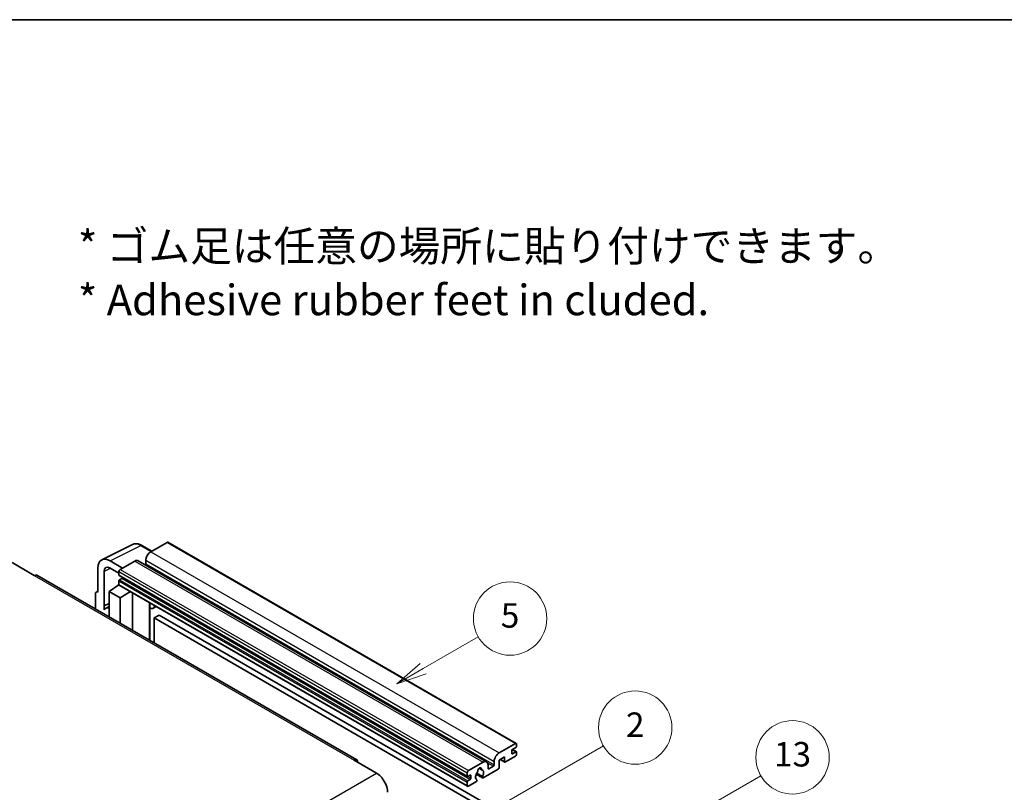
# Model space of a CAD drawing. Units: millimetres. Extents: x 10 to 8487, y -22 to 1102.
# Drawn here: x 363 to 685, y 849 to 1102 of the extents above; entities that cross this region are included whole.
import ezdxf

# ---------------------------------------------------------------- set-up
doc = ezdxf.new("R2010")
doc.units = ezdxf.units.MM
for name, color, linetype, lineweight in [('Border (ISO)', 7, 'Continuous', 35), ('Symbol (ISO)', 7, 'Continuous', 18), ('Visible (ISO)', 7, 'Continuous', 35), ('Visible Narrow (ISO)', 7, 'Continuous', 25)]:
    doc.layers.add(name, color=color, linetype=linetype, lineweight=lineweight)
doc.layers.add('Symbol (TK)', color=100, linetype='Continuous', lineweight=18, true_color=0x00ff3f)
doc.styles.add('Note Text (TK)', font='MS PGothic.ttf')
doc.styles.add('Note Text (TK2)', font='MS PGothic.ttf')

# ---------------------------------------------------------------- blocks, each defined once
blk = doc.blocks.new('図面枠 tk図枠')
at = {"layer": 'Border (ISO)'}
blk.add_line((14.5, 289), (405.5, 289), dxfattribs=at)
blk = doc.blocks.new('バルーン2')
at = {"layer": 'Symbol (TK)', "color": 100, "true_color": 0x00ff40}
for p, q in [((135.708, 235.932), (140.21, 238.531)), ((135.458, 236.365), (133.543, 234.682)), ((135.708, 235.932), (133.543, 234.682)), ((133.543, 234.682), (135.958, 235.499))]:
    blk.add_line(p, q, dxfattribs=at)
at = {"layer": 'Symbol (TK)'}
blk.add_circle((142.809, 240.031), 3, dxfattribs=at)
at = {"layer": 'Symbol (TK)', "color": 7, "insert": (142.809, 240.025), "char_height": 2, "attachment_point": 5, "style": 'Note Text (TK2)'}
blk.add_mtext('5', dxfattribs=at)
blk = doc.blocks.new('バルーン10')
at = {"layer": 'Symbol (TK)', "color": 100, "true_color": 0x00ff40}
for p, q in [((155.619, 222.74), (163.307, 227.179)), ((155.369, 223.174), (153.454, 221.49)), ((155.619, 222.74), (153.454, 221.49)), ((153.454, 221.49), (155.869, 222.307))]:
    blk.add_line(p, q, dxfattribs=at)
at = {"layer": 'Symbol (TK)'}
blk.add_circle((165.905, 228.679), 3, dxfattribs=at)
at = {"layer": 'Symbol (TK)', "color": 7, "insert": (165.905, 228.673), "char_height": 2, "attachment_point": 5, "style": 'Note Text (TK2)'}
blk.add_mtext('13', dxfattribs=at)
blk = doc.blocks.new('バルーン12')
at = {"layer": 'Symbol (TK)', "color": 100, "true_color": 0x00ff40}
for p, q in [((140.96, 224.132), (150.446, 229.609)), ((140.71, 224.565), (138.795, 222.882)), ((140.96, 224.132), (138.795, 222.882)), ((138.795, 222.882), (141.21, 223.699))]:
    blk.add_line(p, q, dxfattribs=at)
at = {"layer": 'Symbol (TK)'}
blk.add_circle((153.044, 231.109), 3, dxfattribs=at)
at = {"layer": 'Symbol (TK)', "color": 7, "insert": (153.044, 231.091), "char_height": 2, "attachment_point": 5, "style": 'Note Text (TK2)'}
blk.add_mtext('2', dxfattribs=at)

msp = doc.modelspace()

# ---------------------------------------------------------------- linework, layer by layer
at = {"layer": 'Visible (ISO)'}
for p, q in [((411.3339, 930.9272), (406.0003, 927.8478)), ((411.6196, 930.9555), (525.5648, 865.1692)), ((389.9902, 925.201), (400.0469, 930.2236)), ((406.3136, 928.0287), (403.0669, 929.9032)), ((396.7877, 922.5289), (392.7446, 924.8632)), ((400.7475, 924.8151), (395.9795, 922.0623)), ((401.8903, 924.9283), (515.8355, 859.142)), ((404.384, 925.0484), (404.384, 923.9286)), ((360.6242, 924.2785), (367.8973, 920.0794)), ((388.7064, 922.5317), (388.7064, 914.5972)), ((390.728, 910.1621), (390.728, 921.3618)), ((392.7471, 922.5275), (395.5755, 920.8945)), ((395.5755, 921.3625), (395.5755, 920.2427)), ((473.4063, 859.7436), (368.7544, 920.1643)), ((395.5755, 918.2831), (395.5755, 917.1634)), ((395.6465, 920.0858), (509.5917, 854.2995)), ((396.5452, 919.1229), (395.8179, 918.703)), ((388.1551, 914.6651), (388.7064, 914.9404)), ((392.343, 914.8305), (395.6118, 916.9909)), ((392.343, 914.8305), (392.343, 906.5455)), ((395.9795, 912.7309), (392.343, 914.8305)), ((394.9097, 916.5588), (395.5783, 917.1099)), ((394.9355, 916.5439), (394.9097, 916.5588)), ((394.9097, 916.5588), (394.9097, 916.5269)), ((395.6938, 916.9018), (509.639, 851.1155)), ((395.9795, 912.7309), (399.3317, 914.8015)), ((387.8983, 914.1312), (387.8983, 909.1116)), ((388.7064, 914.5972), (388.706, 914.5975)), ((395.9795, 904.4459), (395.9795, 912.7309)), ((400.0202, 902.1131), (400.0202, 914.404)), ((390.728, 910.1621), (392.343, 910.9687)), ((390.7285, 910.1618), (390.728, 910.1621)), ((390.7285, 910.1618), (392.343, 910.9682)), ((390.7285, 908.8248), (390.7285, 910.1618)), ((392.343, 909.9012), (391.245, 909.2673)), ((405.6446, 910.8561), (405.8446, 911.0412)), ((405.6466, 910.858), (405.6466, 898.8646)), ((407.7954, 909.9149), (406.8199, 909.3517)), ((408.7075, 907.1554), (407.0912, 906.2223)), ((407.0912, 898.0306), (407.0912, 906.2223)), ((407.0912, 906.2223), (519.0161, 841.6024)), ((408.7075, 907.1554), (520.6324, 842.5356)), ((519.9455, 862.0615), (525.2791, 865.1409)), ((525.4407, 863.8345), (524.3093, 863.1813)), ((524.3289, 863.1926), (525.6121, 862.4517)), ((525.6831, 864.9076), (525.6831, 864.2544)), ((521.7233, 860.7551), (519.9455, 859.7286)), ((520.2964, 859.9313), (521.818, 859.0528)), ((521.7233, 859.2621), (521.7233, 860.7551)), ((525.2791, 860.9417), (522.0466, 859.0755)), ((524.0669, 862.7614), (524.0669, 861.9215)), ((524.3093, 861.7816), (525.4407, 862.4348)), ((525.6831, 862.2948), (525.6831, 861.6416)), ((472.5491, 859.6587), (479.8222, 855.4595)), ((509.9248, 856.276), (514.6927, 859.0288)), ((513.4256, 857.0197), (514.2138, 856.5647)), ((519.6222, 856.7426), (514.7538, 853.9318)), ((516.3089, 858.0957), (516.3089, 856.9759)), ((516.5514, 856.8359), (518.0868, 857.7224)), ((518.3292, 858.1423), (518.3292, 859.2621)), ((519.9455, 859.7286), (519.9455, 857.3025)), ((509.5207, 854.4564), (509.5207, 855.5762)), ((510.4904, 854.7364), (509.7631, 854.3164)), ((510.7329, 853.7566), (510.7329, 854.5964)), ((512.4744, 855.0932), (514.5252, 853.9092)), ((514.4626, 854.299), (512.6107, 855.3682)), ((509.5207, 851.3771), (509.5207, 852.4968)), ((509.7631, 852.9167), (510.4904, 853.3366)), ((512.3688, 852.5548), (509.9248, 851.1438)), ((512.6107, 853.2868), (512.66, 853.2583))]:
    msp.add_line(p, q, dxfattribs=at)
for centre, major_axis, ratio, start_param, end_param in [((411.3339, 930.4606), (0.2857, 0.4949), 0.57735027, 0, 0.78539816), ((406.0003, 925.9815), (-1.1429, -1.9795), 0.57735027, 3.92699082, 5.49778714), ((392.7495, 920.1918), (-2.8606, 4.9547), 0.5766475, 5.49839613, 7.06797448), ((400.7475, 922.9488), (1.1429, 1.9795), 0.57735027, 0, 0.78539816), ((392.7495, 920.1918), (-1.4303, 2.4774), 0.5766475, 5.49839613, 7.06797448), ((395.9795, 921.5958), (-0.2857, -0.4949), 0.57735027, 3.92699082, 5.49778714), ((404.1416, 923.7886), (-0.1714, -0.2969), 0.57735027, 1.15447238, 2.35619449), ((367.8973, 918.6797), (0.8571, 1.4846), 0.57735027, 0, 0.78539816), ((395.8179, 920.3827), (-0.1714, -0.2969), 0.57735027, 5.49778714, 6.28318531), ((395.8179, 918.4231), (-0.1714, -0.2969), 0.57735027, 3.92699082, 5.49778714), ((396.5452, 919.4029), (-0.1714, -0.2969), 0.57735027, 0.78539816, 1.99787491), ((388.7069, 913.6632), (-0.5721, 0.9909), 0.5766475, 5.49839613, 7.06797448), ((395.9795, 917.3966), (-0.2857, -0.4949), 0.57735027, 5.49778714, 6.28318531), ((393.9592, 904.566), (-2.7143, 4.7013), 0.57735027, 5.93239267, 6.4981299), ((405.0752, 911.1077), (-0.5709, 0.2495), 0.0957488, 2.43291877, 3.09977496), ((405.677, 911.3312), (1.1429, -1.9795), 0.57735027, 5.47896434, 6.96484411), ((524.3093, 862.9013), (-0.1714, -0.2969), 0.57735027, 3.92699082, 5.49778714), ((525.2791, 864.6743), (0.2857, 0.4949), 0.57735027, 5.49778714, 7.06858347), ((525.4407, 864.1144), (-0.1714, -0.2969), 0.57735027, 0.78539816, 2.35619449), ((472.5491, 858.259), (0.8571, 1.4846), 0.57735027, 5.49778714, 7.06858347), ((519.9455, 860.1952), (1.1429, 1.9795), 0.57735027, 0.78539816, 2.35619449), ((524.3093, 862.0615), (-0.1714, -0.2969), 0.57735027, 5.49778714, 7.06858347), ((525.2791, 861.4083), (-0.2857, -0.4949), 0.57735027, 0.78539816, 2.35619449), ((525.4407, 862.1548), (0.1714, 0.2969), 0.57735027, 5.49778714, 7.06858347), ((513.5613, 856.416), (0.4286, 0.7423), 0.57735027, 5.4356982, 8.70146874), ((514.4082, 856.8442), (-0.1714, -0.2969), 0.57735027, 5.4356982, 6.13813286), ((514.6927, 857.1625), (1.1429, 1.9795), 0.57735027, 5.49778714, 7.06858347), ((516.5514, 857.1159), (-0.1714, -0.2969), 0.57735027, 5.49778714, 7.06858347), ((518.0868, 858.0023), (0.1714, 0.2969), 0.57735027, 3.92699082, 5.49778714), ((519.6222, 857.1159), (-0.2286, -0.3959), 0.57735027, 0.78539816, 2.35619449), ((522.0466, 859.4487), (-0.2286, -0.3959), 0.57735027, 5.49778714, 7.06858347), ((479.8222, 851.2604), (2.5714, -4.4538), 0.57735027, 0.78539816, 2.35619449), ((509.9248, 855.8095), (0.2857, 0.4949), 0.57735027, 0.78539816, 2.35619449), ((509.7631, 854.5964), (-0.1714, -0.2969), 0.57735027, 5.49778714, 7.06858347), ((510.4904, 854.4564), (0.1714, 0.2969), 0.57735027, 5.49778714, 7.06858347), ((510.4904, 853.6166), (0.1714, 0.2969), 0.57735027, 3.92699082, 5.49778714), ((513.5613, 854.8763), (-0.9263, -1.6044), 0.57735027, 4.44838985, 6.30980171), ((512.7144, 855.8663), (-0.1714, -0.2969), 0.57735027, 1.71584878, 2.41828344), ((513.5613, 854.8763), (0.9263, 1.6044), 0.57735027, 4.68577258, 6.54718444), ((514.7538, 854.3051), (-0.2286, -0.3959), 0.57735027, 5.04863368, 7.06858347), ((509.7631, 852.6368), (0.1714, 0.2969), 0.57735027, 0.78539816, 2.35619449), ((509.9248, 851.6103), (-0.2857, -0.4949), 0.57735027, 5.49778714, 7.06858347), ((512.3688, 852.9281), (0.2286, 0.3959), 0.57735027, 3.92699082, 5.9469406)]:
    msp.add_ellipse(centre, major_axis=major_axis, ratio=ratio, start_param=start_param, end_param=end_param, dxfattribs=at)
msp.add_open_spline([(403.0669, 929.9032), (402.8636, 930.0206), (402.6578, 930.1218), (402.2443, 930.2884), (402.0364, 930.3538), (401.6216, 930.4451), (401.4145, 930.4709), (401.0056, 930.4788), (400.8038, 930.4608), (400.413, 930.3775), (400.2241, 930.3121), (400.0469, 930.2236)], degree=3, knots=[-0.784789176, -0.784789176, -0.784789176, -0.784789176, -0.634804167, -0.634804167, -0.484819157, -0.484819157, -0.334834148, -0.334834148, -0.184849139, -0.184849139, -0.03486413, -0.03486413, -0.03486413, -0.03486413], dxfattribs=at)
at = {"layer": 'Visible Narrow (ISO)'}
for p, q in [((411.3339, 930.9272), (525.2791, 865.1409)), ((392.7446, 924.8632), (402.7953, 929.8827)), ((402.7953, 929.8827), (406.1601, 927.9401)), ((406.0003, 927.8478), (519.9455, 862.0615)), ((400.7475, 924.8151), (514.6927, 859.0288)), ((404.384, 925.0484), (518.3292, 859.2621)), ((392.8932, 922.4431), (390.728, 921.3618)), ((395.5755, 921.3625), (509.5207, 855.5762)), ((395.9795, 922.0623), (509.9248, 856.276)), ((404.384, 923.9286), (518.3292, 858.1423)), ((367.8973, 920.0794), (472.5491, 859.6587)), ((395.5755, 920.2427), (509.5207, 854.4564)), ((395.5755, 918.2831), (509.5207, 852.4968)), ((395.8179, 918.703), (509.7631, 852.9167)), ((396.5452, 919.1229), (510.4904, 853.3366)), ((395.5755, 917.1634), (509.5207, 851.3771)), ((388.706, 914.5975), (388.7064, 914.5978)), ((405.4931, 910.8827), (405.7336, 911.1053)), ((405.4931, 910.8827), (405.4931, 898.9533)), ((524.239, 863.1286), (525.4407, 862.4348)), ((520.4303, 860.0086), (521.7233, 859.2621)), ((524.0669, 861.9215), (524.3093, 861.7816)), ((513.5237, 857.0928), (514.1662, 856.7218)), ((516.1241, 858.8556), (518.0868, 857.7224)), ((516.3089, 856.9759), (516.5514, 856.8359)), ((318.6019, 762.3789), (479.8222, 855.4595)), ((509.7631, 854.3164), (510.7329, 853.7566)), ((510.4904, 854.7364), (510.7329, 854.5964))]:
    msp.add_line(p, q, dxfattribs=at)
for centre, major_axis, ratio, start_param, end_param in [((402.7856, 925.2041), (-2.83, 4.9708), 0.57677384, 5.50187364, 6.25179868), ((402.7812, 929.4083), (0.2857, 0.4949), 0.57735027, 0, 0.75049158)]:
    msp.add_ellipse(centre, major_axis=major_axis, ratio=ratio, start_param=start_param, end_param=end_param, dxfattribs=at)

# ---------------------------------------------------------------- block references
at = {"xscale": 4, "yscale": 4, "zscale": 4}
msp.add_blockref('図面枠 tk図枠', (-47.7094, -54.1161), dxfattribs=at)
at = {"layer": 'Symbol (TK)', "xscale": 4, "yscale": 4, "zscale": 4}
for name in ['バルーン2', 'バルーン12', 'バルーン10']:
    msp.add_blockref(name, (-47.7094, -54.1161), dxfattribs=at)

# ---------------------------------------------------------------- texts
at = {"layer": 'Symbol (ISO)', "color": 7, "insert": (382.1635, 1019.0388), "char_height": 10, "width": 277.953224, "attachment_point": 4, "line_spacing_factor": 1.058182, "style": 'Note Text (TK)'}
msp.add_mtext('{\\fＭＳ Ｐゴシック|b0|i0;* ゴム足は任意の場所に貼り付けできます。\\P\\fＭＳ Ｐゴシック|b0|i0;* Adhesive rubber feet in cluded.}', dxfattribs=at)

doc.saveas('drawing.dxf')
